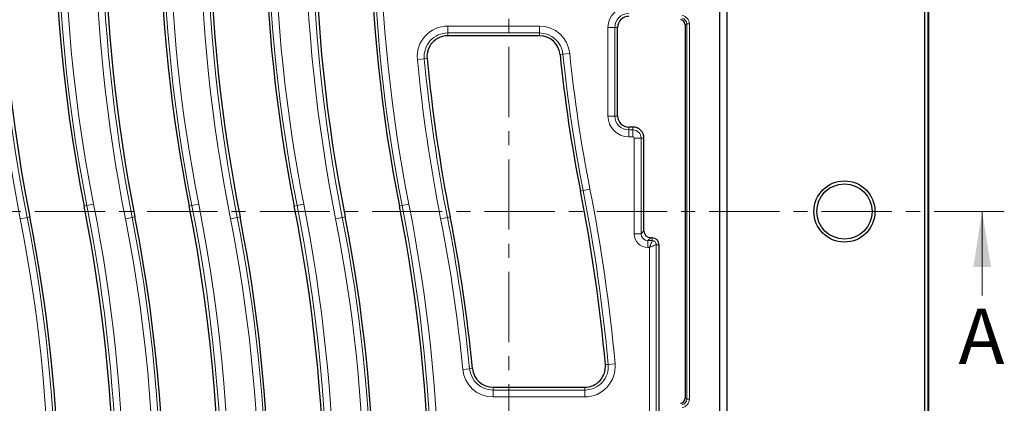
# Model space of a CAD drawing. Units: millimetres. Extents: x 0 to 420, y 0 to 297.
# Drawn here: x 102 to 191, y 97 to 131 of the extents above; entities that cross this region are included whole.
import ezdxf

# ---------------------------------------------------------------- set-up
doc = ezdxf.new("R2010")
doc.units = ezdxf.units.MM
doc.linetypes.add('CENTER', pattern=[10.16, 6.35, -1.27, 1.27, -1.27])
doc.styles.add('SLDTEXTSTYLE0', font='TXT', dxfattribs={"width": 0.605})

msp = doc.modelspace()

# ---------------------------------------------------------------- linework, layer by layer
at = {"color": 7, "linetype": 'CENTER', "lineweight": 18}
for p, q in [((145.8947, 199.8197), (145.8947, 27.8556)), ((190.6934, 113.829), (54.2909, 113.829))]:
    msp.add_line(p, q, dxfattribs=at)
at = {"color": 8, "linetype": 'Continuous', "lineweight": 18}
for p, q in [((183.7707, 191.7324), (183.7707, 35.9242)), ((140.3818, 130.5822), (148.6717, 130.5822)), ((140.3818, 129.9596), (140.3818, 130.5822)), ((148.6717, 129.9596), (140.3818, 129.9596)), ((140.3818, 129.7033), (140.3818, 129.9596)), ((148.6717, 129.9596), (148.6717, 130.5822)), ((148.6717, 129.7033), (148.6717, 129.9596)), ((154.8634, 122.4533), (154.8634, 130.4533)), ((154.8634, 130.4533), (155.4861, 130.4533)), ((155.4861, 130.4533), (155.4861, 122.4533)), ((155.7423, 130.4533), (155.4861, 130.4533)), ((161.984, 130.7783), (161.8484, 130.6583)), ((162.2339, 130.7783), (161.984, 130.7783)), ((161.984, 96.8783), (161.984, 130.7783)), ((162.2339, 130.7783), (162.2339, 96.8783)), ((138.2601, 127.6256), (137.6403, 127.5664)), ((138.5153, 127.65), (138.2601, 127.6256)), ((150.5371, 128.0175), (150.7921, 128.0433)), ((151.4115, 128.1062), (150.7921, 128.0433)), ((154.8634, 122.4533), (155.4861, 122.4533)), ((155.7423, 122.4533), (155.4861, 122.4533)), ((156.7423, 121.4533), (156.7423, 121.197)), ((156.7423, 120.5744), (156.7423, 121.197)), ((156.7423, 121.197), (157.1173, 121.197)), ((157.1173, 121.4533), (157.1173, 121.197)), ((157.1173, 120.5744), (157.1173, 121.197)), ((157.1173, 120.5744), (156.7423, 120.5744)), ((157.2384, 111.8196), (157.2384, 120.4533)), ((157.2384, 120.4533), (157.8611, 120.4533)), ((157.8611, 120.4533), (157.8611, 111.8196)), ((158.1173, 120.4533), (157.8611, 120.4533)), ((152.3781, 115.668), (152.6295, 115.7176)), ((153.2403, 115.8382), (152.6295, 115.7176)), ((107.5106, 114.3124), (107.762, 114.362)), ((108.3728, 114.4826), (107.762, 114.362)), ((117.0106, 114.3124), (117.262, 114.362)), ((117.8728, 114.4826), (117.262, 114.362)), ((126.5106, 114.3124), (126.762, 114.362)), ((126.762, 114.362), (127.3728, 114.4826)), ((136.0106, 114.3124), (136.262, 114.362)), ((136.8728, 114.4826), (136.262, 114.362)), ((102.3538, 113.2945), (101.7429, 113.1739)), ((102.6052, 113.3441), (102.3538, 113.2945)), ((111.8538, 113.2945), (111.2429, 113.1739)), ((112.1052, 113.3441), (111.8538, 113.2945)), ((120.7429, 113.1739), (121.3538, 113.2945)), ((121.6052, 113.3441), (121.3538, 113.2945)), ((130.8538, 113.2945), (130.2429, 113.1739)), ((131.1052, 113.3441), (130.8538, 113.2945)), ((140.3538, 113.2945), (139.7429, 113.1739)), ((140.6052, 113.3441), (140.3538, 113.2945)), ((157.2384, 111.8196), (157.8611, 111.8196)), ((157.8611, 111.8196), (158.1173, 112.0759)), ((158.74, 111.4533), (158.4837, 111.197)), ((158.8673, 111.4533), (158.8673, 111.197)), ((158.4837, 110.5744), (158.4837, 111.197)), ((158.4837, 111.197), (158.8673, 111.197)), ((158.6134, 110.5744), (158.4837, 110.5744)), ((158.6134, 50.4548), (158.6134, 110.5744)), ((159.2361, 110.8283), (159.2361, 50.4548)), ((159.4923, 110.8283), (159.2361, 110.8283)), ((154.6317, 99.9983), (154.8869, 100.0215)), ((155.507, 100.078), (154.8869, 100.0215)), ((142.3568, 99.6238), (141.7371, 99.5641)), ((142.6119, 99.6484), (142.3568, 99.6238)), ((144.4783, 97.9533), (144.4783, 97.697)), ((152.7644, 97.9533), (152.7644, 97.697)), ((144.4783, 97.0744), (144.4783, 97.697)), ((144.4783, 97.697), (152.7644, 97.697)), ((152.7644, 97.0744), (144.4783, 97.0744)), ((152.7644, 97.0744), (152.7644, 97.697)), ((161.8484, 96.9983), (161.984, 96.8783)), ((162.2339, 96.8783), (161.984, 96.8783))]:
    msp.add_line(p, q, dxfattribs=at)
at = {"color": 7, "linetype": 'Continuous', "lineweight": 25}
for p, q in [((183.8734, 35.8214), (183.8734, 191.8351)), ((164.9925, 45.7033), (164.9925, 181.9533)), ((183.5006, 86.9665), (183.5006, 140.69)), ((165.63, 87.9444), (165.63, 139.7122)), ((155.7423, 122.4533), (155.7423, 130.4533)), ((161.8484, 130.6583), (161.8484, 96.9983)), ((148.6717, 129.7033), (140.3818, 129.7033)), ((157.1173, 121.4533), (156.7423, 121.4533)), ((158.1173, 112.0759), (158.1173, 120.4533)), ((158.8673, 111.4533), (158.74, 111.4533)), ((159.4923, 92.3777), (159.4923, 110.8283)), ((144.4783, 97.9533), (152.7644, 97.9533))]:
    msp.add_line(p, q, dxfattribs=at)
at = {"color": 7, "linetype": 'Continuous', "lineweight": 18}
msp.add_line((188.6934, 106.229), (188.6934, 113.829), dxfattribs=at)
at = {"color": 7, "linetype": 'Continuous', "lineweight": 25}
for radius in [2.7622, 2.5]:
    msp.add_circle((176.2425, 113.8283), radius, dxfattribs=at)
at = {"color": 8, "linetype": 'Continuous', "lineweight": 18}
for centre, radius, start, end in [((245.0075, 141.4533), 145.4063, 165.388046, 191.16621), ((245.0075, 141.4533), 139.8937, 164.744151, 191.16621), ((245.0075, 141.4533), 146.0289, 165.577651, 191.16621), ((245.0075, 141.4533), 139.2711, 164.861503, 191.16621), ((254.5075, 141.4533), 146.0289, 170.416115, 191.16621), ((254.5075, 141.4533), 145.4063, 170.416115, 191.16621), ((264.0075, 141.4533), 146.0289, 170.416115, 191.16621), ((264.0075, 141.4533), 145.4063, 170.416115, 191.16621), ((273.5075, 141.4533), 146.0289, 170.416115, 191.16621), ((273.5075, 141.4533), 145.4063, 170.416115, 191.16621), ((254.5075, 141.4533), 139.8937, 170.416115, 191.16621), ((264.0075, 141.4533), 139.8937, 170.416115, 191.16621), ((273.5075, 141.4533), 139.8937, 170.416115, 191.16621), ((254.5075, 141.4533), 139.2711, 170.416115, 191.16621), ((264.0075, 141.4533), 139.2711, 170.416115, 191.16621), ((273.5075, 141.4533), 139.2711, 170.416115, 191.16621), ((156.7423, 130.4533), 1.8789, 90, 180), ((156.7423, 130.4533), 1.2563, 90, 180), ((140.3818, 127.8283), 2.7539, 90, 185.456894), ((140.3818, 127.8283), 2.1313, 90, 185.456894), ((148.6717, 127.8283), 2.7539, 5.791416, 90), ((148.6717, 127.8283), 2.1313, 5.791416, 90), ((283.0075, 141.4533), 146.0289, 185.456894, 191.16621), ((283.0075, 141.4533), 145.4063, 185.456894, 191.16621), ((283.0075, 141.4533), 132.8937, 185.791416, 191.16621), ((283.0075, 141.4533), 132.2711, 185.791416, 191.16621), ((156.7423, 122.4533), 1.8789, 180, 270), ((156.7423, 122.4533), 1.2563, 180, 270), ((157.1173, 120.4533), 0.7437, 0, 90), ((157.1173, 120.4533), 0.1211, 0, 90), ((3.1083, 86.2033), 152.4063, 5.201987, 11.16621), ((3.1083, 86.2033), 153.0289, 5.201987, 11.16621), ((-34.8917, 86.2033), 145.4063, 350.416115, 11.16621), ((-34.8917, 86.2033), 146.0289, 350.416115, 11.16621), ((-25.3917, 86.2033), 145.4063, 345.388046, 11.16621), ((-25.3917, 86.2033), 146.0289, 345.577651, 11.16621), ((-15.8917, 86.2033), 145.4063, 350.416115, 11.16621), ((-15.8917, 86.2033), 146.0289, 350.416115, 11.16621), ((-6.3917, 86.2033), 145.4063, 350.416115, 11.16621), ((-6.3917, 86.2033), 146.0289, 350.416115, 11.16621), ((-34.8917, 86.2033), 139.2711, 350.416115, 11.16621), ((-34.8917, 86.2033), 139.8937, 350.416115, 11.16621), ((-25.3917, 86.2033), 139.2711, 344.861503, 11.16621), ((-25.3917, 86.2033), 139.8937, 344.744151, 11.16621), ((-15.8917, 86.2033), 139.2711, 350.416115, 11.16621), ((-15.8917, 86.2033), 139.8937, 350.416115, 11.16621), ((-6.3917, 86.2033), 139.2711, 350.416115, 11.16621), ((-6.3917, 86.2033), 139.8937, 350.416115, 11.16621), ((3.1083, 86.2033), 139.2711, 5.505069, 11.16621), ((3.1083, 86.2033), 139.8937, 5.505069, 11.16621), ((152.7644, 99.8283), 2.7539, 270, 5.201987), ((152.7644, 99.8283), 2.1313, 270, 5.201987), ((144.4783, 99.8283), 2.7539, 185.505069, 270), ((144.4783, 99.8283), 2.1313, 185.505069, 270)]:
    msp.add_arc(centre, radius, start, end, dxfattribs=at)
at = {"color": 7, "linetype": 'Continuous', "lineweight": 25}
for centre, radius, start, end in [((245.0075, 141.4533), 145.15, 165.257306, 191.16621), ((245.0075, 141.4533), 140.15, 164.663966, 191.16621), ((254.5075, 141.4533), 145.15, 170.416115, 191.16621), ((264.0075, 141.4533), 145.15, 170.416115, 191.16621), ((273.5075, 141.4533), 145.15, 170.416115, 191.16621), ((254.5075, 141.4533), 140.15, 170.416115, 191.16621), ((264.0075, 141.4533), 140.15, 170.416115, 191.16621), ((273.5075, 141.4533), 140.15, 170.416115, 191.16621), ((156.7423, 130.4533), 1, 90, 180), ((140.3818, 127.8283), 1.875, 90, 185.456894), ((148.6717, 127.8283), 1.875, 5.791416, 90), ((283.0075, 141.4533), 145.15, 185.456894, 191.16621), ((283.0075, 141.4533), 133.15, 185.791416, 191.16621), ((156.7423, 122.4533), 1, 180, 270), ((157.1173, 120.4533), 1, 0, 90), ((3.1083, 86.2033), 152.15, 5.201987, 11.16621), ((-34.8917, 86.2033), 145.15, 350.416115, 11.16621), ((-25.3917, 86.2033), 145.15, 345.257306, 11.16621), ((-15.8917, 86.2033), 145.15, 350.416115, 11.16621), ((-6.3917, 86.2033), 145.15, 350.416115, 11.16621), ((-34.8917, 86.2033), 140.15, 350.416115, 11.16621), ((-25.3917, 86.2033), 140.15, 344.663966, 11.16621), ((-15.8917, 86.2033), 140.15, 350.416115, 11.16621), ((-6.3917, 86.2033), 140.15, 350.416115, 11.16621), ((3.1083, 86.2033), 140.15, 5.505069, 11.16621), ((158.8673, 110.8283), 0.625, 0, 90), ((152.7644, 99.8283), 1.875, 270, 5.201987), ((144.4783, 99.8283), 1.875, 185.505069, 270)]:
    msp.add_arc(centre, radius, start, end, dxfattribs=at)
for centre, major_axis, ratio, start_param, end_param in [((161.3481, 130.6578), (0.3749, 0.3317), 0.9989148, 5.5594125, 7.0069581), ((158.7447, 112.0807), (0.4453, 0.4453), 0.9924325, 2.3599926, 3.9231927), ((161.3481, 96.9988), (0.3749, -0.3317), 0.9989148, 5.5594125, 7.0069581)]:
    msp.add_ellipse(centre, major_axis=major_axis, ratio=ratio, start_param=start_param, end_param=end_param, dxfattribs=at)
at = {"color": 8, "linetype": 'Continuous', "lineweight": 18}
for centre, major_axis, ratio, start_param, end_param in [((161.4834, 130.7775), (0.3753, 0.332), 0.9978325, 5.5594125, 7.0069581), ((161.4834, 130.7775), (0.5623, 0.4975), 0.9989148, 5.5594125, 7.0069581), ((158.4932, 111.8291), (0.8906, 0.8906), 0.9924325, 2.3599926, 3.9231927), ((158.4932, 111.8291), (0.452, 0.452), 0.9776912, 2.3599926, 3.9231927), ((161.4834, 96.8791), (0.3753, -0.332), 0.9978325, 5.5594125, 7.0069581), ((161.4834, 96.8791), (0.5623, -0.4975), 0.9989148, 5.5594125, 7.0069581)]:
    msp.add_ellipse(centre, major_axis=major_axis, ratio=ratio, start_param=start_param, end_param=end_param, dxfattribs=at)
for points, knots in [([(158.6134, 110.5744), (158.6453, 110.6485), (158.7091, 110.7967), (158.7933, 110.9958), (158.8426, 111.1191), (158.8642, 111.1797), (158.8663, 111.1913), (158.8673, 111.197)], [0, 0, 0, 0, 0.2500452, 0.4997536, 0.7491762, 0.8761104, 1, 1, 1, 1]), ([(158.6134, 110.5744), (158.6876, 110.6063), (158.8358, 110.67), (159.0348, 110.7542), (159.1582, 110.8036), (159.2188, 110.8251), (159.2303, 110.8272), (159.2361, 110.8283)], [0, 0, 0, 0, 0.2500452, 0.4997536, 0.7491763, 0.8761164, 1, 1, 1, 1]), ([(158.8673, 111.197), (158.8924, 111.1953), (158.9418, 111.192), (159.0337, 111.1618), (159.1338, 111.0947), (159.2009, 110.9946), (159.2311, 110.9027), (159.2344, 110.8533), (159.2361, 110.8283)], [0, 0, 0, 0, 0.1304817, 0.2574184, 0.4999999, 0.7425661, 0.8695066, 1, 1, 1, 1])]:
    msp.add_open_spline(points, degree=3, knots=knots, dxfattribs=at)
at = {"color": 7, "linetype": 'Continuous', "lineweight": 18}
msp.add_solid([(188.6934, 113.829), (187.8934, 108.829), (189.4934, 108.829)], dxfattribs=at)

# ---------------------------------------------------------------- texts
at = {"color": 7, "linetype": 'Continuous', "insert": (186.554, 105.0648), "char_height": 5, "attachment_point": 1, "style": 'SLDTEXTSTYLE0'}
msp.add_mtext('A', dxfattribs=at)

doc.saveas('drawing.dxf')
